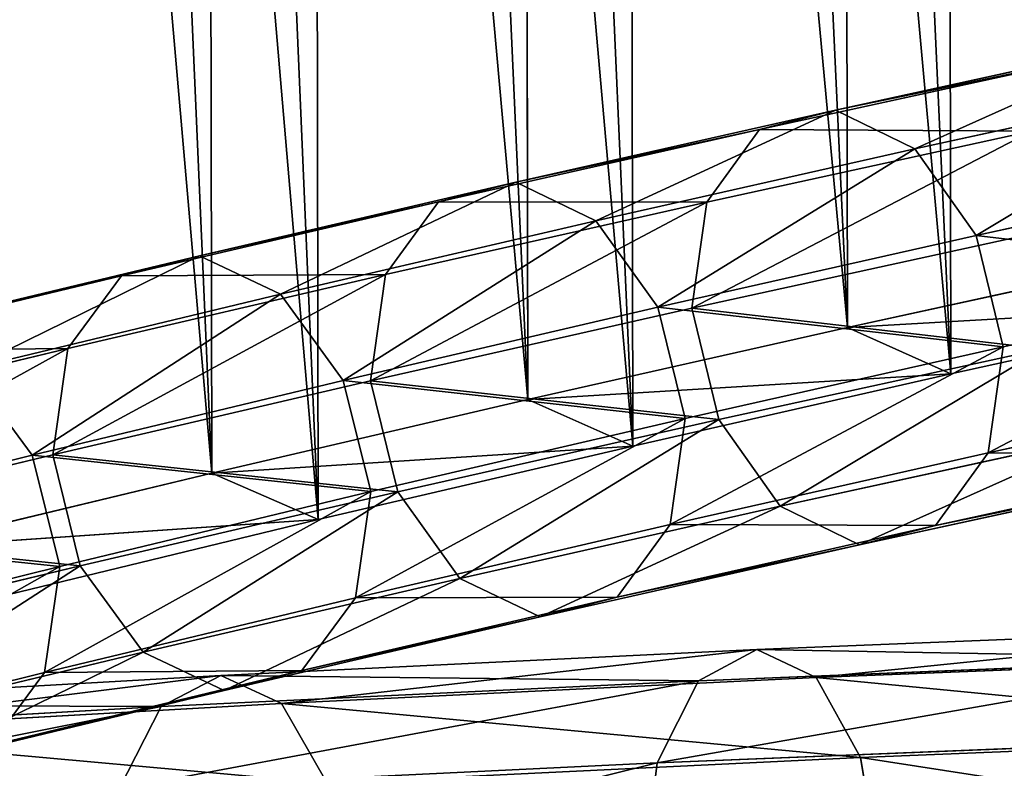
# Model space of a CAD drawing. Units: millimetres. Extents: x -1156 to 2475, y -3074 to 3839.
# Drawn here: x -469 to -376, y -708 to -637 of the extents above; entities that cross this region are included whole.
import ezdxf

# ---------------------------------------------------------------- set-up
doc = ezdxf.new("R2010")
doc.units = ezdxf.units.MM
doc.layers.get('0').update_dxf_attribs({"true_color": 0xff5454})

# ---------------------------------------------------------------- blocks, each defined once
blk = doc.blocks.new('Group76_1')
at = {"color": 76, "true_color": 0x428d12}
for p, q in [((-402.306, -1779.863, 1180.825), (-409.008, -1810.411, 1145.398)), ((-404.605, -1820.239, 1162.675), (-402.306, -1779.863, 1180.825)), ((-404.605, -1820.239, 1162.675), (-397.905, -1789.541, 1198.295)), ((-409.008, -1810.411, 1145.398), (-415.854, -1840.629, 1109.399)), ((-411.447, -1850.606, 1126.484), (-409.008, -1810.411, 1145.398)), ((-409.008, -1810.411, 1145.398), (-70.49, -1811.022, 1150.891)), ((-409.008, -1810.411, 1145.398), (-404.605, -1820.239, 1162.675)), ((-411.447, -1850.606, 1126.484), (-404.605, -1820.239, 1162.675)), ((-70.49, -1820.868, 1168.066), (-404.605, -1820.239, 1162.675)), ((-415.854, -1840.629, 1109.399), (-422.843, -1870.514, 1072.838)), ((-418.433, -1880.636, 1089.728), (-415.854, -1840.629, 1109.399)), ((-415.854, -1840.629, 1109.399), (-70.49, -1841.249, 1115.009)), ((-415.854, -1840.629, 1109.399), (-411.447, -1850.606, 1126.484)), ((-418.433, -1880.636, 1089.728), (-411.447, -1850.606, 1126.484)), ((-70.49, -1851.248, 1131.985), (-411.447, -1850.606, 1126.484)), ((-422.843, -1870.514, 1072.838), (-429.973, -1900.053, 1035.73)), ((-425.561, -1910.324, 1052.415), (-422.843, -1870.514, 1072.838)), ((-422.843, -1870.514, 1072.838), (-418.433, -1880.636, 1089.728)), ((-422.843, -1870.514, 1072.838), (-70.49, -1871.143, 1078.566)), ((-425.561, -1910.324, 1052.415), (-418.433, -1880.636, 1089.728)), ((-70.49, -1881.291, 1095.341), (-418.433, -1880.636, 1089.728))]:
    blk.add_line(p, q, dxfattribs=at)
mesh = blk.add_polyface(dxfattribs=at)
corners = [(-402.306, -1779.863, 1180.825), (-70.49, -1811.022, 1150.891), (-409.008, -1810.411, 1145.398), (-70.49, -1795.444, 1168.893)]
mesh.append_faces([[corners[k] for k in face] for face in [(0, 1, 2), (1, 0, 3)]], dxfattribs={"vtx0": -1, "color": 76})
mesh = blk.add_polyface(dxfattribs=at)
corners = [(-402.306, -1779.863, 1180.825), (-409.008, -1810.411, 1145.398), (-404.605, -1820.239, 1162.675)]
mesh.append_faces([[corners[k] for k in face] for face in [(0, 1, 2)]], dxfattribs={"color": 76})
mesh = blk.add_polyface(dxfattribs=at)
corners = [(-402.306, -1779.863, 1180.825), (-404.605, -1820.239, 1162.675), (-397.905, -1789.541, 1198.295)]
mesh.append_faces([[corners[k] for k in face] for face in [(0, 1, 2)]], dxfattribs={"color": 76})
mesh = blk.add_polyface(dxfattribs=at)
corners = [(-70.49, -1820.868, 1168.066), (-397.905, -1789.541, 1198.295), (-404.605, -1820.239, 1162.675), (-70.49, -1805.224, 1186.157)]
mesh.append_faces([[corners[k] for k in face] for face in [(0, 1, 2), (1, 0, 3)]], dxfattribs={"vtx0": -1, "color": 76})
mesh = blk.add_polyface(dxfattribs=at)
corners = [(-409.008, -1810.411, 1145.398), (-70.49, -1841.249, 1115.009), (-415.854, -1840.629, 1109.399), (-70.49, -1825.82, 1133.325)]
mesh.append_faces([[corners[k] for k in face] for face in [(0, 1, 2), (1, 0, 3)]], dxfattribs={"vtx0": -1, "color": 76})
mesh = blk.add_polyface(dxfattribs=at)
corners = [(-409.008, -1810.411, 1145.398), (-415.854, -1840.629, 1109.399), (-411.447, -1850.606, 1126.484)]
mesh.append_faces([[corners[k] for k in face] for face in [(0, 1, 2)]], dxfattribs={"color": 76})
mesh = blk.add_polyface(dxfattribs=at)
corners = [(-409.008, -1810.411, 1145.398), (-411.447, -1850.606, 1126.484), (-404.605, -1820.239, 1162.675)]
mesh.append_faces([[corners[k] for k in face] for face in [(0, 1, 2)]], dxfattribs={"color": 76})
mesh = blk.add_polyface(dxfattribs=at)
corners = [(-70.49, -1811.022, 1150.891), (-70.49, -1825.82, 1133.325), (-409.008, -1810.411, 1145.398)]
mesh.append_faces([[corners[k] for k in face] for face in [(0, 1, 2)]], dxfattribs={"color": 76})
mesh = blk.add_polyface(dxfattribs=at)
corners = [(-70.49, -1851.248, 1131.985), (-404.605, -1820.239, 1162.675), (-411.447, -1850.606, 1126.484), (-70.49, -1835.752, 1150.389)]
mesh.append_faces([[corners[k] for k in face] for face in [(0, 1, 2), (1, 0, 3)]], dxfattribs={"vtx0": -1, "color": 76})
mesh = blk.add_polyface(dxfattribs=at)
corners = [(-70.49, -1820.868, 1168.066), (-404.605, -1820.239, 1162.675), (-70.49, -1835.752, 1150.389)]
mesh.append_faces([[corners[k] for k in face] for face in [(0, 1, 2)]], dxfattribs={"color": 76})
mesh = blk.add_polyface(dxfattribs=at)
corners = [(-415.854, -1840.629, 1109.399), (-70.49, -1871.143, 1078.566), (-422.843, -1870.514, 1072.838), (-70.49, -1855.865, 1097.191)]
mesh.append_faces([[corners[k] for k in face] for face in [(0, 1, 2), (1, 0, 3)]], dxfattribs={"vtx0": -1, "color": 76})
mesh = blk.add_polyface(dxfattribs=at)
corners = [(-415.854, -1840.629, 1109.399), (-422.843, -1870.514, 1072.838), (-418.433, -1880.636, 1089.728)]
mesh.append_faces([[corners[k] for k in face] for face in [(0, 1, 2)]], dxfattribs={"color": 76})
mesh = blk.add_polyface(dxfattribs=at)
corners = [(-415.854, -1840.629, 1109.399), (-418.433, -1880.636, 1089.728), (-411.447, -1850.606, 1126.484)]
mesh.append_faces([[corners[k] for k in face] for face in [(0, 1, 2)]], dxfattribs={"color": 76})
mesh = blk.add_polyface(dxfattribs=at)
corners = [(-70.49, -1841.249, 1115.009), (-70.49, -1855.865, 1097.191), (-415.854, -1840.629, 1109.399)]
mesh.append_faces([[corners[k] for k in face] for face in [(0, 1, 2)]], dxfattribs={"color": 76})
mesh = blk.add_polyface(dxfattribs=at)
corners = [(-70.49, -1881.291, 1095.341), (-411.447, -1850.606, 1126.484), (-418.433, -1880.636, 1089.728), (-70.49, -1865.947, 1114.057)]
mesh.append_faces([[corners[k] for k in face] for face in [(0, 1, 2), (1, 0, 3)]], dxfattribs={"vtx0": -1, "color": 76})
mesh = blk.add_polyface(dxfattribs=at)
corners = [(-70.49, -1851.248, 1131.985), (-411.447, -1850.606, 1126.484), (-70.49, -1865.947, 1114.057)]
mesh.append_faces([[corners[k] for k in face] for face in [(0, 1, 2)]], dxfattribs={"color": 76})
mesh = blk.add_polyface(dxfattribs=at)
corners = [(-422.843, -1870.514, 1072.838), (-70.49, -1900.692, 1041.578), (-429.973, -1900.053, 1035.73), (-70.49, -1885.573, 1060.504)]
mesh.append_faces([[corners[k] for k in face] for face in [(0, 1, 2), (1, 0, 3)]], dxfattribs={"vtx0": -1, "color": 76})
mesh = blk.add_polyface(dxfattribs=at)
corners = [(-422.843, -1870.514, 1072.838), (-429.973, -1900.053, 1035.73), (-425.561, -1910.324, 1052.415)]
mesh.append_faces([[corners[k] for k in face] for face in [(0, 1, 2)]], dxfattribs={"color": 76})
mesh = blk.add_polyface(dxfattribs=at)
corners = [(-422.843, -1870.514, 1072.838), (-425.561, -1910.324, 1052.415), (-418.433, -1880.636, 1089.728)]
mesh.append_faces([[corners[k] for k in face] for face in [(0, 1, 2)]], dxfattribs={"color": 76})
mesh = blk.add_polyface(dxfattribs=at)
corners = [(-70.49, -1871.143, 1078.566), (-70.49, -1885.573, 1060.504), (-422.843, -1870.514, 1072.838)]
mesh.append_faces([[corners[k] for k in face] for face in [(0, 1, 2)]], dxfattribs={"color": 76})
mesh = blk.add_polyface(dxfattribs=at)
corners = [(-70.49, -1910.993, 1058.143), (-418.433, -1880.636, 1089.728), (-425.561, -1910.324, 1052.415), (-70.49, -1895.805, 1077.166)]
mesh.append_faces([[corners[k] for k in face] for face in [(0, 1, 2), (1, 0, 3)]], dxfattribs={"vtx0": -1, "color": 76})
mesh = blk.add_polyface(dxfattribs=at)
corners = [(-70.49, -1881.291, 1095.341), (-418.433, -1880.636, 1089.728), (-70.49, -1895.805, 1077.166)]
mesh.append_faces([[corners[k] for k in face] for face in [(0, 1, 2)]], dxfattribs={"color": 76})
blk = doc.blocks.new('Group_16')
for p, q in [((226.797, 696.115, 1117.87), (233.461, 726.646, 1153.297)), ((216.72, 694.701, 1120.972), (223.387, 725.244, 1156.412)), ((237.363, 693.567, 1118.044), (244.034, 724.132, 1153.51)), ((209.833, 689.705, 1126.519), (216.511, 720.301, 1162.021)), ((245.588, 687.74, 1121.448), (252.274, 718.374, 1156.993)), ((207.981, 682.465, 1133.025), (214.676, 713.141, 1168.619)), ((249.267, 680.197, 1127.169), (255.972, 710.917, 1162.814)), ((211.66, 674.922, 1138.746), (218.374, 705.684, 1174.441)), ((254.137, 703.757, 1169.413), (247.415, 672.957, 1133.675)), ((219.885, 669.095, 1142.15), (226.614, 699.926, 1177.924)), ((240.528, 667.961, 1139.222), (247.261, 698.814, 1175.022)), ((230.451, 666.548, 1142.324), (237.187, 697.412, 1178.137)), ((226.797, 696.115, 1117.87), (216.72, 694.701, 1120.972)), ((219.991, 665.909, 1081.871), (226.797, 696.115, 1117.87)), ((237.363, 693.567, 1118.044), (226.797, 696.115, 1117.87)), ((216.72, 694.701, 1120.972), (209.833, 689.705, 1126.519)), ((209.912, 664.485, 1084.961), (216.72, 694.701, 1120.972)), ((230.55, 663.328, 1082.006), (237.363, 693.567, 1118.044)), ((245.588, 687.74, 1121.448), (237.363, 693.567, 1118.044)), ((203.014, 659.438, 1090.447), (209.833, 689.705, 1126.519)), ((209.833, 689.705, 1126.519), (207.981, 682.465, 1133.025)), ((238.76, 657.435, 1085.33), (245.588, 687.74, 1121.448)), ((249.267, 680.197, 1127.169), (245.588, 687.74, 1121.448)), ((201.144, 652.12, 1096.861), (207.981, 682.465, 1133.025)), ((207.981, 682.465, 1133.025), (211.66, 674.922, 1138.746)), ((242.42, 649.807, 1090.951), (249.267, 680.197, 1127.169)), ((247.415, 672.957, 1133.675), (249.267, 680.197, 1127.169)), ((204.804, 644.493, 1102.482), (211.66, 674.922, 1138.746)), ((211.66, 674.922, 1138.746), (219.885, 669.095, 1142.15)), ((240.528, 667.961, 1139.222), (247.415, 672.957, 1133.675)), ((247.415, 672.957, 1133.675), (240.55, 642.49, 1097.365)), ((213.014, 638.6, 1105.806), (219.885, 669.095, 1142.15)), ((219.885, 669.095, 1142.15), (230.451, 666.548, 1142.324)), ((230.451, 666.548, 1142.324), (240.528, 667.961, 1139.222)), ((233.652, 637.443, 1102.851), (240.528, 667.961, 1139.222)), ((223.573, 636.019, 1105.941), (230.451, 666.548, 1142.324)), ((219.991, 665.909, 1081.871), (209.912, 664.485, 1084.961)), ((213.042, 636.036, 1045.308), (219.991, 665.909, 1081.871)), ((230.55, 663.328, 1082.006), (219.991, 665.909, 1081.871)), ((202.961, 634.602, 1048.385), (209.912, 664.485, 1084.961)), ((209.912, 664.485, 1084.961), (203.014, 659.438, 1090.447)), ((223.593, 633.424, 1045.404), (230.55, 663.328, 1082.006)), ((238.76, 657.435, 1085.33), (230.55, 663.328, 1082.006)), ((196.05, 629.506, 1053.811), (203.014, 659.438, 1090.447)), ((203.014, 659.438, 1090.447), (201.144, 652.12, 1096.861)), ((231.787, 627.464, 1048.647), (238.76, 657.435, 1085.33)), ((242.42, 649.807, 1090.951), (238.76, 657.435, 1085.33)), ((194.163, 622.112, 1060.131), (201.144, 652.12, 1096.861)), ((201.144, 652.12, 1096.861), (204.804, 644.493, 1102.482)), ((235.429, 619.756, 1054.169), (242.42, 649.807, 1090.951)), ((240.55, 642.49, 1097.365), (242.42, 649.807, 1090.951)), ((197.805, 614.404, 1065.653), (204.804, 644.493, 1102.482)), ((204.804, 644.493, 1102.482), (213.014, 638.6, 1105.806)), ((240.55, 642.49, 1097.365), (233.542, 612.362, 1060.489)), ((233.652, 637.443, 1102.851), (240.55, 642.49, 1097.365)), ((205.999, 608.444, 1068.896), (213.014, 638.6, 1105.806)), ((213.014, 638.6, 1105.806), (223.573, 636.019, 1105.941)), ((223.573, 636.019, 1105.941), (233.652, 637.443, 1102.851)), ((226.631, 607.266, 1065.915), (233.652, 637.443, 1102.851)), ((213.042, 636.036, 1045.308), (202.961, 634.602, 1048.385)), ((205.951, 606.501, 1008.187), (213.042, 636.036, 1045.308)), ((223.593, 633.424, 1045.404), (213.042, 636.036, 1045.308)), ((216.55, 605.832, 1068.992), (223.573, 636.019, 1105.941)), ((195.867, 605.057, 1011.252), (202.961, 634.602, 1048.385)), ((202.961, 634.602, 1048.385), (196.05, 629.506, 1053.811)), ((216.495, 603.857, 1008.243), (223.593, 633.424, 1045.404)), ((231.787, 627.464, 1048.647), (223.593, 633.424, 1045.404)), ((188.945, 599.913, 1016.617), (196.05, 629.506, 1053.811)), ((196.05, 629.506, 1053.811), (194.163, 622.112, 1060.131)), ((224.673, 597.834, 1011.406), (231.787, 627.464, 1048.647)), ((235.429, 619.756, 1054.169), (231.787, 627.464, 1048.647)), ((187.04, 592.446, 1022.846), (194.163, 622.112, 1060.131)), ((194.163, 622.112, 1060.131), (197.805, 614.404, 1065.653)), ((228.296, 590.046, 1016.828), (235.429, 619.756, 1054.169)), ((233.542, 612.362, 1060.489), (235.429, 619.756, 1054.169)), ((190.663, 584.658, 1028.268), (197.805, 614.404, 1065.653)), ((197.805, 614.404, 1065.653), (205.999, 608.444, 1068.896)), ((233.542, 612.362, 1060.489), (226.391, 582.579, 1023.057)), ((226.631, 607.266, 1065.915), (233.542, 612.362, 1060.489)), ((198.842, 578.635, 1031.431), (205.999, 608.444, 1068.896)), ((205.999, 608.444, 1068.896), (216.55, 605.832, 1068.992)), ((216.55, 605.832, 1068.992), (226.631, 607.266, 1065.915)), ((219.469, 577.435, 1028.422), (226.631, 607.266, 1065.915)), ((205.951, 606.501, 1008.187), (195.867, 605.057, 1011.252)), ((198.716, 577.307, 970.516), (205.951, 606.501, 1008.187)), ((216.495, 603.857, 1008.243), (205.951, 606.501, 1008.187)), ((209.385, 575.991, 1031.487), (216.55, 605.832, 1068.992)), ((188.63, 575.854, 973.57), (195.867, 605.057, 1011.252)), ((195.867, 605.057, 1011.252), (188.945, 599.913, 1016.617)), ((209.253, 574.633, 970.533), (216.495, 603.857, 1008.243)), ((224.673, 597.834, 1011.406), (216.495, 603.857, 1008.243))]:
    blk.add_line(p, q)
at = {"color": 76, "true_color": 0x428d12}
for p, q in [((228.624, 681.331, 1130.097), (235.324, 712.029, 1165.717)), ((221.782, 650.964, 1093.906), (228.624, 681.331, 1130.097)), ((214.796, 620.934, 1057.15), (221.782, 650.964, 1093.906)), ((207.668, 591.246, 1019.837), (214.796, 620.934, 1057.15))]:
    blk.add_line(p, q, dxfattribs=at)
mesh = blk.add_polyface()
corners = [(233.461, 726.646, 1153.297), (216.72, 694.701, 1120.972), (226.797, 696.115, 1117.87), (223.387, 725.244, 1156.412)]
mesh.append_faces([[corners[k] for k in face] for face in [(0, 1, 2), (1, 0, 3)]], dxfattribs={"vtx0": -1})
mesh = blk.add_polyface()
corners = [(237.363, 693.567, 1118.044), (233.461, 726.646, 1153.297), (226.797, 696.115, 1117.87), (244.034, 724.132, 1153.51)]
mesh.append_faces([[corners[k] for k in face] for face in [(0, 1, 2), (1, 0, 3)]], dxfattribs={"vtx0": -1})
mesh = blk.add_polyface()
corners = [(216.72, 694.701, 1120.972), (216.511, 720.301, 1162.021), (209.833, 689.705, 1126.519), (223.387, 725.244, 1156.412)]
mesh.append_faces([[corners[k] for k in face] for face in [(0, 1, 2), (1, 0, 3)]], dxfattribs={"vtx0": -1})
mesh = blk.add_polyface()
corners = [(252.274, 718.374, 1156.993), (237.363, 693.567, 1118.044), (245.588, 687.74, 1121.448), (244.034, 724.132, 1153.51)]
mesh.append_faces([[corners[k] for k in face] for face in [(0, 1, 2), (1, 0, 3)]], dxfattribs={"vtx0": -1})
mesh = blk.add_polyface()
corners = [(209.833, 689.705, 1126.519), (214.676, 713.141, 1168.619), (207.981, 682.465, 1133.025), (216.511, 720.301, 1162.021)]
mesh.append_faces([[corners[k] for k in face] for face in [(0, 1, 2), (1, 0, 3)]], dxfattribs={"vtx0": -1})
mesh = blk.add_polyface()
corners = [(255.972, 710.917, 1162.814), (245.588, 687.74, 1121.448), (249.267, 680.197, 1127.169), (252.274, 718.374, 1156.993)]
mesh.append_faces([[corners[k] for k in face] for face in [(0, 1, 2), (1, 0, 3)]], dxfattribs={"vtx0": -1})
mesh = blk.add_polyface()
corners = [(207.981, 682.465, 1133.025), (218.374, 705.684, 1174.441), (211.66, 674.922, 1138.746), (214.676, 713.141, 1168.619)]
mesh.append_faces([[corners[k] for k in face] for face in [(0, 1, 2), (1, 0, 3)]], dxfattribs={"vtx0": -1})
mesh = blk.add_polyface()
corners = [(254.137, 703.757, 1169.413), (249.267, 680.197, 1127.169), (247.415, 672.957, 1133.675), (255.972, 710.917, 1162.814)]
mesh.append_faces([[corners[k] for k in face] for face in [(0, 1, 2), (1, 0, 3)]], dxfattribs={"vtx0": -1})
mesh = blk.add_polyface()
corners = [(211.66, 674.922, 1138.746), (226.614, 699.926, 1177.924), (219.885, 669.095, 1142.15), (218.374, 705.684, 1174.441)]
mesh.append_faces([[corners[k] for k in face] for face in [(0, 1, 2), (1, 0, 3)]], dxfattribs={"vtx0": -1})
mesh = blk.add_polyface()
corners = [(247.261, 698.814, 1175.022), (247.415, 672.957, 1133.675), (240.528, 667.961, 1139.222), (254.137, 703.757, 1169.413)]
mesh.append_faces([[corners[k] for k in face] for face in [(0, 1, 2), (1, 0, 3)]], dxfattribs={"vtx0": -1})
mesh = blk.add_polyface()
corners = [(226.614, 699.926, 1177.924), (230.451, 666.548, 1142.324), (219.885, 669.095, 1142.15), (237.187, 697.412, 1178.137)]
mesh.append_faces([[corners[k] for k in face] for face in [(0, 1, 2), (1, 0, 3)]], dxfattribs={"vtx0": -1})
mesh = blk.add_polyface()
corners = [(230.451, 666.548, 1142.324), (247.261, 698.814, 1175.022), (240.528, 667.961, 1139.222), (237.187, 697.412, 1178.137)]
mesh.append_faces([[corners[k] for k in face] for face in [(0, 1, 2), (1, 0, 3)]], dxfattribs={"vtx0": -1})
mesh = blk.add_polyface()
corners = [(226.797, 696.115, 1117.87), (209.912, 664.485, 1084.961), (219.991, 665.909, 1081.871), (216.72, 694.701, 1120.972)]
mesh.append_faces([[corners[k] for k in face] for face in [(0, 1, 2), (1, 0, 3)]], dxfattribs={"vtx0": -1})
mesh = blk.add_polyface()
corners = [(230.55, 663.328, 1082.006), (226.797, 696.115, 1117.87), (219.991, 665.909, 1081.871), (237.363, 693.567, 1118.044)]
mesh.append_faces([[corners[k] for k in face] for face in [(0, 1, 2), (1, 0, 3)]], dxfattribs={"vtx0": -1})
mesh = blk.add_polyface()
corners = [(209.912, 664.485, 1084.961), (209.833, 689.705, 1126.519), (203.014, 659.438, 1090.447), (216.72, 694.701, 1120.972)]
mesh.append_faces([[corners[k] for k in face] for face in [(0, 1, 2), (1, 0, 3)]], dxfattribs={"vtx0": -1})
mesh = blk.add_polyface()
corners = [(245.588, 687.74, 1121.448), (230.55, 663.328, 1082.006), (238.76, 657.435, 1085.33), (237.363, 693.567, 1118.044)]
mesh.append_faces([[corners[k] for k in face] for face in [(0, 1, 2), (1, 0, 3)]], dxfattribs={"vtx0": -1})
mesh = blk.add_polyface()
corners = [(203.014, 659.438, 1090.447), (207.981, 682.465, 1133.025), (201.144, 652.12, 1096.861), (209.833, 689.705, 1126.519)]
mesh.append_faces([[corners[k] for k in face] for face in [(0, 1, 2), (1, 0, 3)]], dxfattribs={"vtx0": -1})
mesh = blk.add_polyface()
corners = [(249.267, 680.197, 1127.169), (238.76, 657.435, 1085.33), (242.42, 649.807, 1090.951), (245.588, 687.74, 1121.448)]
mesh.append_faces([[corners[k] for k in face] for face in [(0, 1, 2), (1, 0, 3)]], dxfattribs={"vtx0": -1})
mesh = blk.add_polyface()
corners = [(201.144, 652.12, 1096.861), (211.66, 674.922, 1138.746), (204.804, 644.493, 1102.482), (207.981, 682.465, 1133.025)]
mesh.append_faces([[corners[k] for k in face] for face in [(0, 1, 2), (1, 0, 3)]], dxfattribs={"vtx0": -1})
mesh = blk.add_polyface()
corners = [(247.415, 672.957, 1133.675), (242.42, 649.807, 1090.951), (240.55, 642.49, 1097.365), (249.267, 680.197, 1127.169)]
mesh.append_faces([[corners[k] for k in face] for face in [(0, 1, 2), (1, 0, 3)]], dxfattribs={"vtx0": -1})
mesh = blk.add_polyface()
corners = [(204.804, 644.493, 1102.482), (219.885, 669.095, 1142.15), (213.014, 638.6, 1105.806), (211.66, 674.922, 1138.746)]
mesh.append_faces([[corners[k] for k in face] for face in [(0, 1, 2), (1, 0, 3)]], dxfattribs={"vtx0": -1})
mesh = blk.add_polyface()
corners = [(240.528, 667.961, 1139.222), (240.55, 642.49, 1097.365), (233.652, 637.443, 1102.851), (247.415, 672.957, 1133.675)]
mesh.append_faces([[corners[k] for k in face] for face in [(0, 1, 2), (1, 0, 3)]], dxfattribs={"vtx0": -1})
mesh = blk.add_polyface()
corners = [(219.885, 669.095, 1142.15), (223.573, 636.019, 1105.941), (213.014, 638.6, 1105.806), (230.451, 666.548, 1142.324)]
mesh.append_faces([[corners[k] for k in face] for face in [(0, 1, 2), (1, 0, 3)]], dxfattribs={"vtx0": -1})
mesh = blk.add_polyface()
corners = [(223.573, 636.019, 1105.941), (240.528, 667.961, 1139.222), (233.652, 637.443, 1102.851), (230.451, 666.548, 1142.324)]
mesh.append_faces([[corners[k] for k in face] for face in [(0, 1, 2), (1, 0, 3)]], dxfattribs={"vtx0": -1})
mesh = blk.add_polyface()
corners = [(219.991, 665.909, 1081.871), (202.961, 634.602, 1048.385), (213.042, 636.036, 1045.308), (209.912, 664.485, 1084.961)]
mesh.append_faces([[corners[k] for k in face] for face in [(0, 1, 2), (1, 0, 3)]], dxfattribs={"vtx0": -1})
mesh = blk.add_polyface()
corners = [(223.593, 633.424, 1045.404), (219.991, 665.909, 1081.871), (213.042, 636.036, 1045.308), (230.55, 663.328, 1082.006)]
mesh.append_faces([[corners[k] for k in face] for face in [(0, 1, 2), (1, 0, 3)]], dxfattribs={"vtx0": -1})
mesh = blk.add_polyface()
corners = [(202.961, 634.602, 1048.385), (203.014, 659.438, 1090.447), (196.05, 629.506, 1053.811), (209.912, 664.485, 1084.961)]
mesh.append_faces([[corners[k] for k in face] for face in [(0, 1, 2), (1, 0, 3)]], dxfattribs={"vtx0": -1})
mesh = blk.add_polyface()
corners = [(238.76, 657.435, 1085.33), (223.593, 633.424, 1045.404), (231.787, 627.464, 1048.647), (230.55, 663.328, 1082.006)]
mesh.append_faces([[corners[k] for k in face] for face in [(0, 1, 2), (1, 0, 3)]], dxfattribs={"vtx0": -1})
mesh = blk.add_polyface()
corners = [(196.05, 629.506, 1053.811), (201.144, 652.12, 1096.861), (194.163, 622.112, 1060.131), (203.014, 659.438, 1090.447)]
mesh.append_faces([[corners[k] for k in face] for face in [(0, 1, 2), (1, 0, 3)]], dxfattribs={"vtx0": -1})
mesh = blk.add_polyface()
corners = [(242.42, 649.807, 1090.951), (231.787, 627.464, 1048.647), (235.429, 619.756, 1054.169), (238.76, 657.435, 1085.33)]
mesh.append_faces([[corners[k] for k in face] for face in [(0, 1, 2), (1, 0, 3)]], dxfattribs={"vtx0": -1})
mesh = blk.add_polyface()
corners = [(194.163, 622.112, 1060.131), (204.804, 644.493, 1102.482), (197.805, 614.404, 1065.653), (201.144, 652.12, 1096.861)]
mesh.append_faces([[corners[k] for k in face] for face in [(0, 1, 2), (1, 0, 3)]], dxfattribs={"vtx0": -1})
mesh = blk.add_polyface()
corners = [(240.55, 642.49, 1097.365), (235.429, 619.756, 1054.169), (233.542, 612.362, 1060.489), (242.42, 649.807, 1090.951)]
mesh.append_faces([[corners[k] for k in face] for face in [(0, 1, 2), (1, 0, 3)]], dxfattribs={"vtx0": -1})
mesh = blk.add_polyface()
corners = [(197.805, 614.404, 1065.653), (213.014, 638.6, 1105.806), (205.999, 608.444, 1068.896), (204.804, 644.493, 1102.482)]
mesh.append_faces([[corners[k] for k in face] for face in [(0, 1, 2), (1, 0, 3)]], dxfattribs={"vtx0": -1})
mesh = blk.add_polyface()
corners = [(233.652, 637.443, 1102.851), (233.542, 612.362, 1060.489), (226.631, 607.266, 1065.915), (240.55, 642.49, 1097.365)]
mesh.append_faces([[corners[k] for k in face] for face in [(0, 1, 2), (1, 0, 3)]], dxfattribs={"vtx0": -1})
mesh = blk.add_polyface()
corners = [(213.014, 638.6, 1105.806), (216.55, 605.832, 1068.992), (205.999, 608.444, 1068.896), (223.573, 636.019, 1105.941)]
mesh.append_faces([[corners[k] for k in face] for face in [(0, 1, 2), (1, 0, 3)]], dxfattribs={"vtx0": -1})
mesh = blk.add_polyface()
corners = [(216.55, 605.832, 1068.992), (233.652, 637.443, 1102.851), (226.631, 607.266, 1065.915), (223.573, 636.019, 1105.941)]
mesh.append_faces([[corners[k] for k in face] for face in [(0, 1, 2), (1, 0, 3)]], dxfattribs={"vtx0": -1})
mesh = blk.add_polyface()
corners = [(213.042, 636.036, 1045.308), (195.867, 605.057, 1011.252), (205.951, 606.501, 1008.187), (202.961, 634.602, 1048.385)]
mesh.append_faces([[corners[k] for k in face] for face in [(0, 1, 2), (1, 0, 3)]], dxfattribs={"vtx0": -1})
mesh = blk.add_polyface()
corners = [(216.495, 603.857, 1008.243), (213.042, 636.036, 1045.308), (205.951, 606.501, 1008.187), (223.593, 633.424, 1045.404)]
mesh.append_faces([[corners[k] for k in face] for face in [(0, 1, 2), (1, 0, 3)]], dxfattribs={"vtx0": -1})
mesh = blk.add_polyface()
corners = [(195.867, 605.057, 1011.252), (196.05, 629.506, 1053.811), (188.945, 599.913, 1016.617), (202.961, 634.602, 1048.385)]
mesh.append_faces([[corners[k] for k in face] for face in [(0, 1, 2), (1, 0, 3)]], dxfattribs={"vtx0": -1})
mesh = blk.add_polyface()
corners = [(231.787, 627.464, 1048.647), (216.495, 603.857, 1008.243), (224.673, 597.834, 1011.406), (223.593, 633.424, 1045.404)]
mesh.append_faces([[corners[k] for k in face] for face in [(0, 1, 2), (1, 0, 3)]], dxfattribs={"vtx0": -1})
mesh = blk.add_polyface()
corners = [(188.945, 599.913, 1016.617), (194.163, 622.112, 1060.131), (187.04, 592.446, 1022.846), (196.05, 629.506, 1053.811)]
mesh.append_faces([[corners[k] for k in face] for face in [(0, 1, 2), (1, 0, 3)]], dxfattribs={"vtx0": -1})
mesh = blk.add_polyface()
corners = [(235.429, 619.756, 1054.169), (224.673, 597.834, 1011.406), (228.296, 590.046, 1016.828), (231.787, 627.464, 1048.647)]
mesh.append_faces([[corners[k] for k in face] for face in [(0, 1, 2), (1, 0, 3)]], dxfattribs={"vtx0": -1})
mesh = blk.add_polyface()
corners = [(187.04, 592.446, 1022.846), (197.805, 614.404, 1065.653), (190.663, 584.658, 1028.268), (194.163, 622.112, 1060.131)]
mesh.append_faces([[corners[k] for k in face] for face in [(0, 1, 2), (1, 0, 3)]], dxfattribs={"vtx0": -1})
mesh = blk.add_polyface()
corners = [(233.542, 612.362, 1060.489), (228.296, 590.046, 1016.828), (226.391, 582.579, 1023.057), (235.429, 619.756, 1054.169)]
mesh.append_faces([[corners[k] for k in face] for face in [(0, 1, 2), (1, 0, 3)]], dxfattribs={"vtx0": -1})
mesh = blk.add_polyface()
corners = [(190.663, 584.658, 1028.268), (205.999, 608.444, 1068.896), (198.842, 578.635, 1031.431), (197.805, 614.404, 1065.653)]
mesh.append_faces([[corners[k] for k in face] for face in [(0, 1, 2), (1, 0, 3)]], dxfattribs={"vtx0": -1})
mesh = blk.add_polyface()
corners = [(226.631, 607.266, 1065.915), (226.391, 582.579, 1023.057), (219.469, 577.435, 1028.422), (233.542, 612.362, 1060.489)]
mesh.append_faces([[corners[k] for k in face] for face in [(0, 1, 2), (1, 0, 3)]], dxfattribs={"vtx0": -1})
mesh = blk.add_polyface()
corners = [(205.999, 608.444, 1068.896), (209.385, 575.991, 1031.487), (198.842, 578.635, 1031.431), (216.55, 605.832, 1068.992)]
mesh.append_faces([[corners[k] for k in face] for face in [(0, 1, 2), (1, 0, 3)]], dxfattribs={"vtx0": -1})
mesh = blk.add_polyface()
corners = [(209.385, 575.991, 1031.487), (226.631, 607.266, 1065.915), (219.469, 577.435, 1028.422), (216.55, 605.832, 1068.992)]
mesh.append_faces([[corners[k] for k in face] for face in [(0, 1, 2), (1, 0, 3)]], dxfattribs={"vtx0": -1})
mesh = blk.add_polyface()
corners = [(205.951, 606.501, 1008.187), (188.63, 575.854, 973.57), (198.716, 577.307, 970.516), (195.867, 605.057, 1011.252)]
mesh.append_faces([[corners[k] for k in face] for face in [(0, 1, 2), (1, 0, 3)]], dxfattribs={"vtx0": -1})
mesh = blk.add_polyface()
corners = [(209.253, 574.633, 970.533), (205.951, 606.501, 1008.187), (198.716, 577.307, 970.516), (216.495, 603.857, 1008.243)]
mesh.append_faces([[corners[k] for k in face] for face in [(0, 1, 2), (1, 0, 3)]], dxfattribs={"vtx0": -1})
mesh = blk.add_polyface()
corners = [(188.63, 575.854, 973.57), (188.945, 599.913, 1016.617), (181.697, 570.664, 978.875), (195.867, 605.057, 1011.252)]
mesh.append_faces([[corners[k] for k in face] for face in [(0, 1, 2), (1, 0, 3)]], dxfattribs={"vtx0": -1})
mesh = blk.add_polyface()
corners = [(224.673, 597.834, 1011.406), (209.253, 574.633, 970.533), (217.416, 568.548, 973.616), (216.495, 603.857, 1008.243)]
mesh.append_faces([[corners[k] for k in face] for face in [(0, 1, 2), (1, 0, 3)]], dxfattribs={"vtx0": -1})
blk = doc.blocks.new('Group_15')
at = {"color": 8, "true_color": 0x64777b}
for p, q in [((209.605, 752.901, 2099.501), (207.495, 700.526, 2038.831)), ((215.069, 696.29, 2042.106), (217.183, 748.783, 2102.911)), ((219.853, 743.285, 2107.705), (217.734, 690.653, 2046.739)), ((216.899, 737.882, 2112.598), (214.774, 685.126, 2051.488)), ((209.111, 734.021, 2116.278), (206.984, 681.19, 2055.081)), ((207.495, 700.526, 2038.831), (197.041, 702.226, 2037.791)), ((207.495, 700.526, 2038.831), (205.056, 649.856, 1976.742)), ((215.069, 696.29, 2042.106), (207.495, 700.526, 2038.831)), ((212.625, 645.506, 1979.878), (215.069, 696.29, 2042.106)), ((217.734, 690.653, 2046.739), (215.069, 696.29, 2042.106)), ((214.774, 685.126, 2051.488), (217.734, 690.653, 2046.739)), ((217.734, 690.653, 2046.739), (215.282, 639.735, 1984.346)), ((206.984, 681.19, 2055.081), (214.774, 685.126, 2051.488)), ((214.774, 685.126, 2051.488), (212.317, 634.089, 1988.949)), ((196.45, 679.899, 2056.555), (206.984, 681.19, 2055.081)), ((206.984, 681.19, 2055.081), (204.523, 630.079, 1992.452)), ((212.625, 645.506, 1979.878), (205.056, 649.856, 1976.742)), ((209.851, 596.472, 1916.277), (212.625, 645.506, 1979.878)), ((215.282, 639.735, 1984.346), (212.625, 645.506, 1979.878)), ((212.317, 634.089, 1988.949), (215.282, 639.735, 1984.346)), ((215.282, 639.735, 1984.346), (212.501, 590.571, 1920.576)), ((204.523, 630.079, 1992.452), (212.317, 634.089, 1988.949)), ((212.317, 634.089, 1988.949), (209.529, 584.809, 1925.028))]:
    blk.add_line(p, q, dxfattribs=at)
mesh = blk.add_polyface(dxfattribs=at)
corners = [(199.147, 754.538, 2098.387), (207.495, 700.526, 2038.831), (197.041, 702.226, 2037.791), (209.605, 752.901, 2099.501)]
mesh.append_faces([[corners[k] for k in face] for face in [(0, 1, 2), (1, 0, 3)]], dxfattribs={"vtx0": -1, "color": 8})
mesh = blk.add_polyface(dxfattribs=at)
corners = [(209.605, 752.901, 2099.501), (215.069, 696.29, 2042.106), (207.495, 700.526, 2038.831), (217.183, 748.783, 2102.911)]
mesh.append_faces([[corners[k] for k in face] for face in [(0, 1, 2), (1, 0, 3)]], dxfattribs={"vtx0": -1, "color": 8})
mesh = blk.add_polyface(dxfattribs=at)
corners = [(215.069, 696.29, 2042.106), (219.853, 743.285, 2107.705), (217.734, 690.653, 2046.739), (217.183, 748.783, 2102.911)]
mesh.append_faces([[corners[k] for k in face] for face in [(0, 1, 2), (1, 0, 3)]], dxfattribs={"vtx0": -1, "color": 8})
mesh = blk.add_polyface(dxfattribs=at)
corners = [(217.734, 690.653, 2046.739), (216.899, 737.882, 2112.598), (214.774, 685.126, 2051.488), (219.853, 743.285, 2107.705)]
mesh.append_faces([[corners[k] for k in face] for face in [(0, 1, 2), (1, 0, 3)]], dxfattribs={"vtx0": -1, "color": 8})
mesh = blk.add_polyface(dxfattribs=at)
corners = [(216.899, 737.882, 2112.598), (206.984, 681.19, 2055.081), (214.774, 685.126, 2051.488), (209.111, 734.021, 2116.278)]
mesh.append_faces([[corners[k] for k in face] for face in [(0, 1, 2), (1, 0, 3)]], dxfattribs={"vtx0": -1, "color": 8})
mesh = blk.add_polyface(dxfattribs=at)
corners = [(209.111, 734.021, 2116.278), (196.45, 679.899, 2056.555), (206.984, 681.19, 2055.081), (198.578, 732.736, 2117.76)]
mesh.append_faces([[corners[k] for k in face] for face in [(0, 1, 2), (1, 0, 3)]], dxfattribs={"vtx0": -1, "color": 8})
mesh = blk.add_polyface(dxfattribs=at)
corners = [(197.041, 702.226, 2037.791), (205.056, 649.856, 1976.742), (194.604, 651.617, 1975.778), (207.495, 700.526, 2038.831)]
mesh.append_faces([[corners[k] for k in face] for face in [(0, 1, 2), (1, 0, 3)]], dxfattribs={"vtx0": -1, "color": 8})
mesh = blk.add_polyface(dxfattribs=at)
corners = [(207.495, 700.526, 2038.831), (212.625, 645.506, 1979.878), (205.056, 649.856, 1976.742), (215.069, 696.29, 2042.106)]
mesh.append_faces([[corners[k] for k in face] for face in [(0, 1, 2), (1, 0, 3)]], dxfattribs={"vtx0": -1, "color": 8})
mesh = blk.add_polyface(dxfattribs=at)
corners = [(212.625, 645.506, 1979.878), (217.734, 690.653, 2046.739), (215.282, 639.735, 1984.346), (215.069, 696.29, 2042.106)]
mesh.append_faces([[corners[k] for k in face] for face in [(0, 1, 2), (1, 0, 3)]], dxfattribs={"vtx0": -1, "color": 8})
mesh = blk.add_polyface(dxfattribs=at)
corners = [(215.282, 639.735, 1984.346), (214.774, 685.126, 2051.488), (212.317, 634.089, 1988.949), (217.734, 690.653, 2046.739)]
mesh.append_faces([[corners[k] for k in face] for face in [(0, 1, 2), (1, 0, 3)]], dxfattribs={"vtx0": -1, "color": 8})
mesh = blk.add_polyface(dxfattribs=at)
corners = [(214.774, 685.126, 2051.488), (204.523, 630.079, 1992.452), (212.317, 634.089, 1988.949), (206.984, 681.19, 2055.081)]
mesh.append_faces([[corners[k] for k in face] for face in [(0, 1, 2), (1, 0, 3)]], dxfattribs={"vtx0": -1, "color": 8})
mesh = blk.add_polyface(dxfattribs=at)
corners = [(206.984, 681.19, 2055.081), (193.989, 628.782, 1993.918), (204.523, 630.079, 1992.452), (196.45, 679.899, 2056.555)]
mesh.append_faces([[corners[k] for k in face] for face in [(0, 1, 2), (1, 0, 3)]], dxfattribs={"vtx0": -1, "color": 8})
mesh = blk.add_polyface(dxfattribs=at)
corners = [(205.056, 649.856, 1976.742), (209.851, 596.472, 1916.277), (202.288, 600.931, 1913.282), (212.625, 645.506, 1979.878)]
mesh.append_faces([[corners[k] for k in face] for face in [(0, 1, 2), (1, 0, 3)]], dxfattribs={"vtx0": -1, "color": 8})
mesh = blk.add_polyface(dxfattribs=at)
corners = [(209.851, 596.472, 1916.277), (215.282, 639.735, 1984.346), (212.501, 590.571, 1920.576), (212.625, 645.506, 1979.878)]
mesh.append_faces([[corners[k] for k in face] for face in [(0, 1, 2), (1, 0, 3)]], dxfattribs={"vtx0": -1, "color": 8})
mesh = blk.add_polyface(dxfattribs=at)
corners = [(212.501, 590.571, 1920.576), (212.317, 634.089, 1988.949), (209.529, 584.809, 1925.028), (215.282, 639.735, 1984.346)]
mesh.append_faces([[corners[k] for k in face] for face in [(0, 1, 2), (1, 0, 3)]], dxfattribs={"vtx0": -1, "color": 8})
mesh = blk.add_polyface(dxfattribs=at)
corners = [(212.317, 634.089, 1988.949), (201.732, 580.729, 1928.441), (209.529, 584.809, 1925.028), (204.523, 630.079, 1992.452)]
mesh.append_faces([[corners[k] for k in face] for face in [(0, 1, 2), (1, 0, 3)]], dxfattribs={"vtx0": -1, "color": 8})
blk = doc.blocks.new('Component_4')
for name, p in [('Group_16', (19.686, 55.24, 7.607)), ('Group76_1', (652.915, 2556.81, -24.971)), ('Group_15', (0, 37.293, -37.582))]:
    blk.add_blockref(name, p)
blk = doc.blocks.new('Group_28')
at = {"extrusion": (0, 0, -1), "zscale": -1}
blk.add_blockref('Component_4', (-1164.851, 28.32, -5.34), dxfattribs=at)

msp = doc.modelspace()

# ---------------------------------------------------------------- block references
at = {"rotation": 270}
msp.add_blockref('Group_28', (-1155.477, 250.107, 60.384), dxfattribs=at)

doc.saveas('drawing.dxf')
